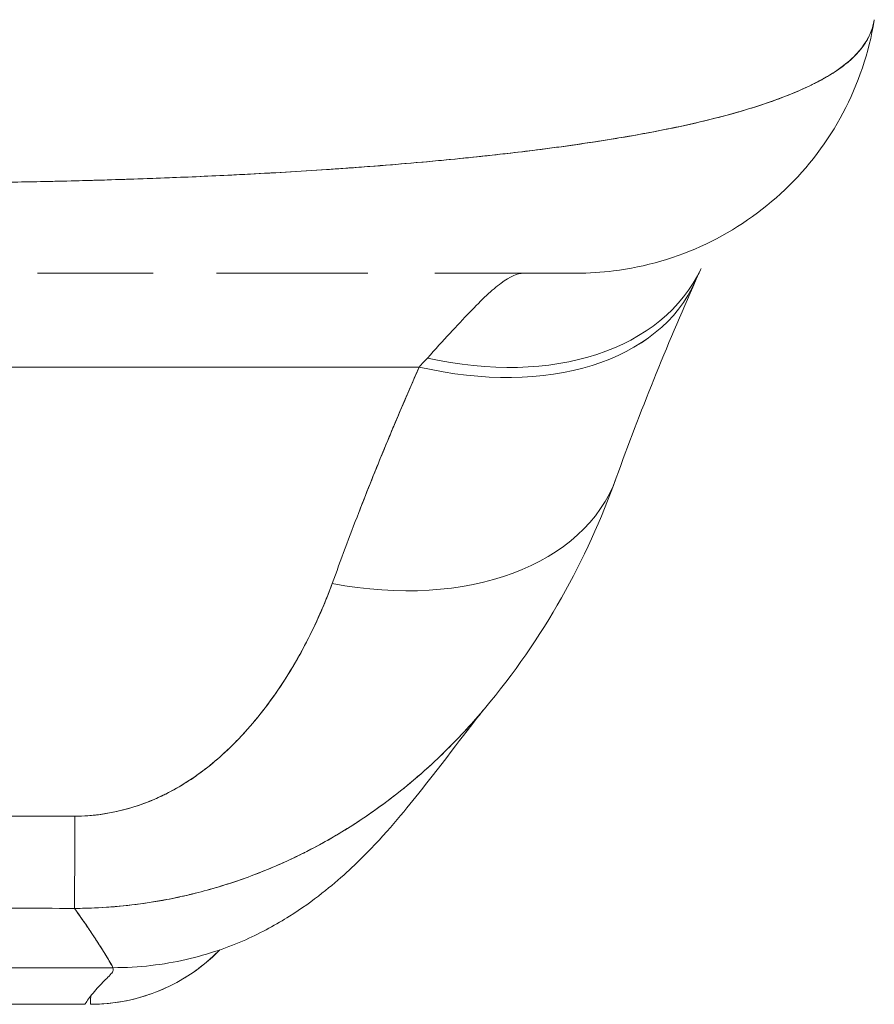
# Model space of a CAD drawing. Units: inches. Extents: x 16 to 364, y 7 to 222.
# Drawn here: x 115 to 116, y 195 to 195 of the extents above; entities that cross this region are included whole.
import ezdxf

# ---------------------------------------------------------------- set-up
doc = ezdxf.new("R2010")
doc.units = ezdxf.units.IN
doc.header["$LTSCALE"] = 22
doc.header["$MEASUREMENT"] = 0
doc.layers.add('Visible (ANSI)', color=7, linetype='Continuous', lineweight=5)

msp = doc.modelspace()

# ---------------------------------------------------------------- linework, layer by layer
at = {"layer": 'Visible (ANSI)'}
for p, q in [((115.83582, 195.35383), (115.83583, 195.35386)), ((115.55913, 195.31224), (115.55912, 195.31224)), ((115.5173, 195.30964), (115.5173, 195.30963)), ((115.43904, 195.24411), (115.36367, 195.24411)), ((115.56354, 195.24411), (115.48048, 195.24411)), ((115.51562, 195.24411), (115.51562, 195.24411)), ((115.57933, 195.24411), (115.56354, 195.24411)), ((115.71529, 195.24411), (115.62307, 195.24411)), ((115.71559, 195.24411), (115.71409, 195.24411)), ((115.7725, 195.21018), (115.7725, 195.21018)), ((114.62009, 195.18284), (115.61283, 195.18284)), ((115.61283, 195.18284), (114.62009, 195.18284)), ((115.51262, 194.96093), (115.51262, 194.96092)), ((114.82234, 194.79075), (115.41289, 194.79075)), ((115.41289, 194.79075), (114.82234, 194.79075)), ((115.39451, 194.76685), (114.84333, 194.76685))]:
    msp.add_line(p, q, dxfattribs=at)
for centre, major_axis, ratio, start_param, end_param in [((115.71409, 195.44096), (0, -0.19685), 0.998285, 1.346925, 1.347522), ((115.71409, 195.44096), (0, 0.19685), 0.998285, 4.488517, 4.489114), ((115.68079, 195.44096), (0, -0.19685), 0.993297, 1.163821, 1.164011), ((115.5163, 195.81809), (0, 0.93313), 0.001278, 4.136115, 4.136125), ((115.61833, 195.33018), (0.17854, -0.08291), 0.684057, 5.01902, 6.283183), ((115.61302, 195.31842), (0.18014, -0.07936), 0.656322, 0.034392, 0.034406), ((115.61301, 195.31842), (0.18015, -0.07936), 0.656322, 4.992863, 6.283186), ((115.61301, 195.31842), (0.18015, -0.07936), 0.656322, 4.992864, 6.283186), ((115.64825, 194.97863), (0.08806, 0.26128), 0.477382, 0.813153, 0.848866), ((115.64809, 194.97866), (0.08822, 0.26126), 0.476896, 0.813428, 0.849137), ((115.55621, 195.17708), (0.18523, -0.06662), 0.666643, 4.94676, 6.283183), ((115.55621, 195.17708), (0.18523, -0.06662), 0.666643, 4.94676, 6.283183), ((115.38827, 195.02527), (-0.00061, -0.19685), 0.001649, 0.10317, 0.811034), ((115.38827, 195.02527), (-0.00061, -0.19685), 0.001649, 0.10317, 0.811034), ((115.39821, 195.81848), (-0.00001, -1.05165), 0.00127, 0.347449, 0.347452), ((115.39821, 195.818), (-0.00001, -1.05114), 0.00127, 0.347448, 0.347451), ((115.3982, 194.88496), (0, -0.11811), 0.999999, 0, 0.79639), ((115.3982, 195.81808), (0, -1.05122), 0.001274, 0, 0.101499), ((115.3982, 195.81808), (0, -1.05122), 0.001274, 0, 0.101496)]:
    msp.add_ellipse(centre, major_axis=major_axis, ratio=ratio, start_param=start_param, end_param=end_param, dxfattribs=at)
for points, knots in [([(115.90993, 195.4096), (115.9099, 195.40941), (115.90987, 195.40922), (115.90983, 195.40903), (115.90898, 195.40428), (115.90711, 195.39932), (115.90407, 195.39453), (115.904, 195.39443), (115.90393, 195.39432), (115.90387, 195.39422), (115.90073, 195.38938), (115.89637, 195.3847), (115.89079, 195.3803), (115.88807, 195.37815), (115.88506, 195.37606), (115.88178, 195.37403), (115.87862, 195.37208), (115.87521, 195.37018), (115.87158, 195.36833), (115.87064, 195.36786), (115.8697, 195.36738), (115.86873, 195.36691), (115.85948, 195.36241), (115.84887, 195.3582), (115.8371, 195.35428), (115.83024, 195.352), (115.82297, 195.34981), (115.81532, 195.34772), (115.80913, 195.34602), (115.80269, 195.34439), (115.79602, 195.34282), (115.7806, 195.3392), (115.76395, 195.33591), (115.74628, 195.33291), (115.74425, 195.33256), (115.7422, 195.33222), (115.74015, 195.33188), (115.73116, 195.3304), (115.72192, 195.329), (115.71245, 195.32766), (115.70491, 195.32659), (115.69723, 195.32556), (115.68941, 195.32457), (115.67681, 195.32298), (115.66388, 195.32149), (115.65067, 195.3201), (115.64302, 195.31929), (115.63528, 195.31851), (115.62747, 195.31777), (115.60623, 195.31576), (115.5845, 195.31401), (115.56291, 195.3125), (115.55957, 195.31227), (115.55623, 195.31204), (115.5529, 195.31182), (115.53448, 195.31059), (115.51623, 195.30952), (115.49832, 195.3086), (115.48432, 195.30788), (115.47053, 195.30724), (115.457, 195.30669), (115.45003, 195.30641), (115.44313, 195.30614), (115.4363, 195.3059), (115.41685, 195.3052), (115.39788, 195.30463), (115.3792, 195.30419), (115.37544, 195.30411), (115.3717, 195.30402), (115.36797, 195.30395), (115.35476, 195.30367), (115.34168, 195.30348), (115.32916, 195.30334), (115.31439, 195.30317), (115.30041, 195.30308), (115.28793, 195.30292)], [0.0517495, 0.0517495, 0.0517495, 0.0517495, 0.0539723, 0.0539723, 0.0539723, 0.1098872, 0.1098872, 0.1098872, 0.1111111, 0.1111111, 0.1111111, 0.1678395, 0.1678395, 0.1678395, 0.195541, 0.195541, 0.195541, 0.2222222, 0.2222222, 0.2222222, 0.2290682, 0.2290682, 0.2290682, 0.2949275, 0.2949275, 0.2949275, 0.3333333, 0.3333333, 0.3333333, 0.3644211, 0.3644211, 0.3644211, 0.4362041, 0.4362041, 0.4362041, 0.4444444, 0.4444444, 0.4444444, 0.4804974, 0.4804974, 0.4804974, 0.5092271, 0.5092271, 0.5092271, 0.5555556, 0.5555556, 0.5555556, 0.5823886, 0.5823886, 0.5823886, 0.6553745, 0.6553745, 0.6553745, 0.6666667, 0.6666667, 0.6666667, 0.7290537, 0.7290537, 0.7290537, 0.7777778, 0.7777778, 0.7777778, 0.8029174, 0.8029174, 0.8029174, 0.8744925, 0.8744925, 0.8744925, 0.8888889, 0.8888889, 0.8888889, 0.9398728, 0.9398728, 0.9398728, 1, 1, 1, 1]), ([(115.28793, 195.30292), (115.29974, 195.30297), (115.31168, 195.30307), (115.32365, 195.30321), (115.33679, 195.30337), (115.34997, 195.30358), (115.36314, 195.30384), (115.37167, 195.30402), (115.38019, 195.30421), (115.3887, 195.30443), (115.39451, 195.30458), (115.40032, 195.30474), (115.40611, 195.30492), (115.42174, 195.30538), (115.43728, 195.30591), (115.45272, 195.30653), (115.4646, 195.307), (115.47643, 195.30752), (115.48817, 195.30809), (115.49299, 195.30833), (115.49781, 195.30857), (115.50261, 195.30882), (115.52046, 195.30976), (115.53811, 195.31081), (115.55552, 195.31199), (115.56511, 195.31264), (115.57463, 195.31333), (115.58405, 195.31406), (115.59308, 195.31476), (115.60202, 195.3155), (115.61087, 195.31627), (115.63024, 195.31797), (115.64915, 195.31985), (115.66743, 195.32193), (115.66958, 195.32218), (115.67172, 195.32242), (115.67386, 195.32267), (115.69119, 195.32471), (115.70795, 195.32692), (115.72401, 195.32934), (115.7344, 195.3309), (115.74449, 195.33256), (115.75426, 195.3343), (115.76223, 195.33572), (115.76999, 195.33721), (115.7775, 195.33876), (115.79293, 195.34194), (115.80734, 195.3454), (115.82055, 195.34917), (115.82097, 195.34928), (115.82138, 195.3494), (115.8218, 195.34952), (115.83275, 195.35267), (115.84285, 195.35603), (115.85202, 195.35962), (115.85956, 195.36256), (115.86646, 195.36565), (115.87266, 195.3689), (115.87325, 195.36921), (115.87384, 195.36952), (115.87442, 195.36983), (115.8802, 195.37295), (115.88533, 195.37622), (115.88978, 195.37963), (115.89369, 195.38264), (115.89707, 195.38576), (115.89989, 195.389), (115.90101, 195.39029), (115.90204, 195.3916), (115.90298, 195.39292), (115.90415, 195.39457), (115.90518, 195.39625), (115.90607, 195.39796), (115.90752, 195.40071), (115.90859, 195.40354), (115.9093, 195.40644), (115.90951, 195.40731), (115.90969, 195.40818), (115.90984, 195.40906)], [0, 0, 0, 0, 0.0395519, 0.0395519, 0.0395519, 0.0829776, 0.0829776, 0.0829776, 0.1111111, 0.1111111, 0.1111111, 0.130351, 0.130351, 0.130351, 0.1822686, 0.1822686, 0.1822686, 0.2222222, 0.2222222, 0.2222222, 0.2386312, 0.2386312, 0.2386312, 0.2996771, 0.2996771, 0.2996771, 0.3333333, 0.3333333, 0.3333333, 0.3655628, 0.3655628, 0.3655628, 0.4361491, 0.4361491, 0.4361491, 0.4444444, 0.4444444, 0.4444444, 0.5119023, 0.5119023, 0.5119023, 0.5555556, 0.5555556, 0.5555556, 0.5911944, 0.5911944, 0.5911944, 0.6643626, 0.6643626, 0.6643626, 0.6666667, 0.6666667, 0.6666667, 0.7276645, 0.7276645, 0.7276645, 0.7777778, 0.7777778, 0.7777778, 0.7825579, 0.7825579, 0.7825579, 0.8302948, 0.8302948, 0.8302948, 0.872238, 0.872238, 0.872238, 0.8888889, 0.8888889, 0.8888889, 0.9095682, 0.9095682, 0.9095682, 0.942962, 0.942962, 0.942962, 0.9529912, 0.9529912, 0.9529912, 0.9529912]), ([(115.90986, 195.40915), (115.90642, 195.38816), (115.89944, 195.36747), (115.87968, 195.33022), (115.86675, 195.31314), (115.83653, 195.28424), (115.81887, 195.27208), (115.7811, 195.25415), (115.76051, 195.24817), (115.73175, 195.24461), (115.72365, 195.24411), (115.71559, 195.24411)], [0, 0, 0, 0, 0.1620878, 0.1620878, 0.3213066, 0.3213066, 0.4806283, 0.4806283, 0.6399463, 0.6399463, 0.7014412, 0.7014412, 0.7014412, 0.7014412]), ([(115.56354, 195.24411), (115.56093, 195.24411), (115.55829, 195.24411), (115.55561, 195.24411), (115.54313, 195.24411), (115.52993, 195.24411), (115.51607, 195.24411), (115.50464, 195.24411), (115.49275, 195.24411), (115.48048, 195.24411), (115.48048, 195.24411), (115.48048, 195.24411), (115.48048, 195.24411)], [0.6183551, 0.6183551, 0.6183551, 0.6183551, 0.6321971, 0.6321971, 0.6321971, 0.6967567, 0.6967567, 0.6967567, 0.75, 0.75, 0.75, 0.7500002, 0.7500002, 0.7500002, 0.7500002]), ([(115.61816, 195.18872), (115.62851, 195.20019), (115.63772, 195.21026), (115.6457, 195.21855), (115.65368, 195.22684), (115.66043, 195.23332), (115.66624, 195.23763), (115.67206, 195.24194), (115.67694, 195.24411), (115.68079, 195.24411)], [0, 0, 0, 0, 0.333333, 0.333333, 0.333333, 0.666667, 0.666667, 0.666667, 1, 1, 1, 1]), ([(115.71559, 195.24411), (115.71559, 195.24411), (115.71557, 195.24411), (115.71552, 195.24411), (115.71536, 195.24411), (115.71496, 195.24411), (115.71429, 195.24411), (115.71354, 195.24411), (115.71248, 195.24411), (115.71109, 195.24411), (115.70955, 195.24411), (115.70759, 195.24411), (115.70522, 195.24411), (115.70346, 195.24411), (115.70147, 195.24411), (115.69924, 195.24411), (115.69813, 195.24411), (115.69696, 195.24411), (115.69574, 195.24411), (115.69163, 195.24411), (115.68686, 195.24411), (115.68139, 195.24411), (115.67533, 195.24411), (115.66842, 195.24411), (115.66063, 195.24411), (115.65203, 195.24411), (115.64237, 195.24411), (115.63159, 195.24411), (115.62882, 195.24411), (115.62598, 195.24411), (115.62307, 195.24411), (115.62307, 195.24411), (115.62307, 195.24411), (115.62307, 195.24411)], [0.0595799, 0.0595799, 0.0595799, 0.0595799, 0.0726129, 0.0726129, 0.0726129, 0.1144497, 0.1144497, 0.1144497, 0.1606602, 0.1606602, 0.1606602, 0.2119001, 0.2119001, 0.2119001, 0.25, 0.25, 0.25, 0.2689092, 0.2689092, 0.2689092, 0.3323089, 0.3323089, 0.3323089, 0.4025896, 0.4025896, 0.4025896, 0.4800993, 0.4800993, 0.4800993, 0.5, 0.5, 0.5, 0.5000002, 0.5000002, 0.5000002, 0.5000002]), ([(115.55603, 195.0415), (115.56156, 195.05682), (115.56732, 195.07229), (115.57336, 195.08788), (115.57414, 195.08988), (115.57492, 195.09188), (115.5757, 195.09388), (115.58103, 195.1075), (115.58658, 195.1212), (115.59231, 195.135), (115.59359, 195.13807), (115.59488, 195.14114), (115.59617, 195.14422), (115.60156, 195.15702), (115.60711, 195.1699), (115.61283, 195.18284)], [0, 0, 0, 0, 0.333333, 0.333333, 0.333333, 0.376093, 0.376093, 0.376093, 0.666667, 0.666667, 0.666667, 0.731304, 0.731304, 0.731304, 1, 1, 1, 1]), ([(115.55603, 195.0415), (115.56154, 195.05683), (115.56731, 195.07228), (115.57335, 195.08786), (115.5794, 195.10343), (115.58572, 195.11914), (115.5923, 195.13497), (115.59888, 195.1508), (115.60573, 195.16676), (115.61283, 195.18284)], [0, 0, 0, 0, 0.333333, 0.333333, 0.333333, 0.666667, 0.666667, 0.666667, 1, 1, 1, 1]), ([(115.38809, 194.88969), (115.39088, 194.88968), (115.39371, 194.88978), (115.39655, 194.88998), (115.39957, 194.89019), (115.4026, 194.89051), (115.40565, 194.89096), (115.4089, 194.89143), (115.41216, 194.89203), (115.41541, 194.89276), (115.4189, 194.89354), (115.42238, 194.89447), (115.42581, 194.89553), (115.42953, 194.89668), (115.4332, 194.89799), (115.43682, 194.89944), (115.43978, 194.90064), (115.44271, 194.90193), (115.4456, 194.90331), (115.44655, 194.90376), (115.4475, 194.90423), (115.44844, 194.90471), (115.45262, 194.90682), (115.45667, 194.90914), (115.46061, 194.91162), (115.46494, 194.91435), (115.46912, 194.91729), (115.47317, 194.92042), (115.4776, 194.92384), (115.48188, 194.92748), (115.48601, 194.93131), (115.4886, 194.93372), (115.49113, 194.93619), (115.49362, 194.93874), (115.49546, 194.94063), (115.49727, 194.94256), (115.49905, 194.94452), (115.50365, 194.94959), (115.50803, 194.9549), (115.5122, 194.96037), (115.51682, 194.96644), (115.52119, 194.97273), (115.52532, 194.97918), (115.52981, 194.98621), (115.53401, 194.99343), (115.53791, 195.00076), (115.54175, 195.00798), (115.54529, 195.01531), (115.54852, 195.02267), (115.55127, 195.02894), (115.55378, 195.03525), (115.55603, 195.0415)], [0, 0, 0, 0, 0.036619, 0.036619, 0.036619, 0.07542, 0.07542, 0.07542, 0.116832, 0.116832, 0.116832, 0.161518, 0.161518, 0.161518, 0.2101, 0.2101, 0.2101, 0.25, 0.25, 0.25, 0.263174, 0.263174, 0.263174, 0.321517, 0.321517, 0.321517, 0.385689, 0.385689, 0.385689, 0.455959, 0.455959, 0.455959, 0.5, 0.5, 0.5, 0.532725, 0.532725, 0.532725, 0.617421, 0.617421, 0.617421, 0.711301, 0.711301, 0.711301, 0.813465, 0.813465, 0.813465, 0.914177, 0.914177, 0.914177, 1, 1, 1, 1]), ([(115.38809, 194.88969), (115.39695, 194.88958), (115.40596, 194.89059), (115.4153, 194.8927), (115.42464, 194.89482), (115.43431, 194.89803), (115.44376, 194.90243), (115.45321, 194.90683), (115.46243, 194.91241), (115.47127, 194.91902), (115.4801, 194.92563), (115.48854, 194.93326), (115.49654, 194.94179), (115.50453, 194.95033), (115.51207, 194.95976), (115.5192, 194.97), (115.52632, 194.98024), (115.53303, 194.99129), (115.53919, 195.0032), (115.54534, 195.01511), (115.55094, 195.02788), (115.55603, 195.0415)], [0, 0, 0, 0, 0.142857, 0.142857, 0.142857, 0.285714, 0.285714, 0.285714, 0.428571, 0.428571, 0.428571, 0.571429, 0.571429, 0.571429, 0.714286, 0.714286, 0.714286, 0.857143, 0.857143, 0.857143, 1, 1, 1, 1]), ([(115.3877, 194.82947), (115.39763, 194.82948), (115.40762, 194.82996), (115.41762, 194.83091), (115.4277, 194.83187), (115.4378, 194.83331), (115.44788, 194.83522), (115.45282, 194.83616), (115.45776, 194.83722), (115.46269, 194.83839), (115.46791, 194.83962), (115.47311, 194.84099), (115.4783, 194.84248), (115.48344, 194.84396), (115.48856, 194.84556), (115.49366, 194.8473), (115.49866, 194.849), (115.50365, 194.85082), (115.50861, 194.85277), (115.51793, 194.85643), (115.52716, 194.86052), (115.53626, 194.86504), (115.53702, 194.86542), (115.53778, 194.8658), (115.53854, 194.86619), (115.54846, 194.87121), (115.55822, 194.87674), (115.5678, 194.8828), (115.57743, 194.88888), (115.58687, 194.89549), (115.59609, 194.90262), (115.599, 194.90487), (115.60189, 194.90717), (115.60476, 194.90953), (115.61097, 194.91464), (115.61708, 194.91999), (115.62307, 194.92559), (115.63176, 194.93373), (115.64021, 194.94239), (115.64839, 194.95161), (115.64941, 194.95276), (115.65042, 194.95391), (115.65143, 194.95507), (115.65276, 194.95661), (115.65409, 194.95816), (115.65541, 194.95973)], [0, 0, 0, 0, 0.0665991, 0.0665991, 0.0665991, 0.1337495, 0.1337495, 0.1337495, 0.1666667, 0.1666667, 0.1666667, 0.2014737, 0.2014737, 0.2014737, 0.235929, 0.235929, 0.235929, 0.2697581, 0.2697581, 0.2697581, 0.3333333, 0.3333333, 0.3333333, 0.3386445, 0.3386445, 0.3386445, 0.4081294, 0.4081294, 0.4081294, 0.4779605, 0.4779605, 0.4779605, 0.5, 0.5, 0.5, 0.5478044, 0.5478044, 0.5478044, 0.6171578, 0.6171578, 0.6171578, 0.6257679, 0.6257679, 0.6257679, 0.6371648, 0.6371648, 0.6371648, 0.6371648]), ([(115.6554, 194.95972), (115.6516, 194.9552), (115.64773, 194.9508), (115.64381, 194.94654), (115.63476, 194.93669), (115.62542, 194.92751), (115.61578, 194.91896), (115.61226, 194.91583), (115.6087, 194.91278), (115.60511, 194.90982), (115.59922, 194.90497), (115.59324, 194.90034), (115.58716, 194.89593), (115.57784, 194.88915), (115.56829, 194.8829), (115.55858, 194.87716), (115.55135, 194.87289), (115.54403, 194.86891), (115.53662, 194.86522), (115.53463, 194.86423), (115.53263, 194.86325), (115.53062, 194.8623), (115.52175, 194.85809), (115.51277, 194.85428), (115.5037, 194.85088), (115.49521, 194.8477), (115.48666, 194.84488), (115.47806, 194.84241), (115.47303, 194.84097), (115.46798, 194.83964), (115.46293, 194.83844), (115.45988, 194.83772), (115.45684, 194.83704), (115.45379, 194.8364), (115.44613, 194.8348), (115.43845, 194.83348), (115.43077, 194.83243), (115.42343, 194.83143), (115.41609, 194.83068), (115.40876, 194.83019), (115.40172, 194.82972), (115.39469, 194.82948), (115.3877, 194.82947)], [0.3635629, 0.3635629, 0.3635629, 0.3635629, 0.3964464, 0.3964464, 0.3964464, 0.4722816, 0.4722816, 0.4722816, 0.5, 0.5, 0.5, 0.5453322, 0.5453322, 0.5453322, 0.6149297, 0.6149297, 0.6149297, 0.6666667, 0.6666667, 0.6666667, 0.6805788, 0.6805788, 0.6805788, 0.7421126, 0.7421126, 0.7421126, 0.7996722, 0.7996722, 0.7996722, 0.8333333, 0.8333333, 0.8333333, 0.8535882, 0.8535882, 0.8535882, 0.904523, 0.904523, 0.904523, 0.9531866, 0.9531866, 0.9531866, 1, 1, 1, 1]), ([(115.65517, 194.95944), (115.64787, 194.95073), (115.63339, 194.93104), (115.60467, 194.89467), (115.59372, 194.88109), (115.5705, 194.85743), (115.56123, 194.84865), (115.54311, 194.83443), (115.53608, 194.82935), (115.51975, 194.81908), (115.51023, 194.81381), (115.49953, 194.80904)], [0.009922, 0.009922, 0.009922, 0.009922, 0.75535, 0.75535, 1.132632, 1.132632, 1.329583, 1.329583, 1.433021, 1.433021, 1.540212, 1.540212, 1.540212, 1.540212]), ([(114.84555, 194.88969), (114.90527, 194.88969), (114.9652, 194.8897), (115.02578, 194.8897), (115.08636, 194.8897), (115.14759, 194.8897), (115.20812, 194.8897), (115.26866, 194.8897), (115.3285, 194.88969), (115.38809, 194.88969)], [0, 0, 0, 0, 0.333333, 0.333333, 0.333333, 0.666667, 0.666667, 0.666667, 1, 1, 1, 1]), ([(115.3877, 194.82947), (115.34378, 194.82961), (115.29971, 194.82958), (115.25554, 194.82954), (115.20939, 194.82949), (115.16312, 194.82943), (115.11685, 194.82944), (115.07061, 194.82944), (115.02436, 194.82951), (114.97822, 194.82955), (114.96392, 194.82957), (114.94963, 194.82958), (114.93535, 194.82958), (114.90559, 194.82959), (114.87588, 194.82956), (114.84624, 194.82947)], [0, 0, 0, 0, 0.24471, 0.24471, 0.24471, 0.500303, 0.500303, 0.500303, 0.755735, 0.755735, 0.755735, 0.834924, 0.834924, 0.834924, 1, 1, 1, 1]), ([(114.84624, 194.82947), (114.87216, 194.82956), (114.89808, 194.82958), (114.92416, 194.82957), (114.94974, 194.82957), (114.97547, 194.82954), (115.00149, 194.8295), (115.0091, 194.82949), (115.01674, 194.82948), (115.0244, 194.82947), (115.04231, 194.82945), (115.06038, 194.82943), (115.07851, 194.82942), (115.10409, 194.8294), (115.12981, 194.8294), (115.15543, 194.82942), (115.17305, 194.82943), (115.19063, 194.82945), (115.20808, 194.82947), (115.21623, 194.82948), (115.22435, 194.82949), (115.23246, 194.8295), (115.25843, 194.82954), (115.28416, 194.82957), (115.30979, 194.82957), (115.33582, 194.82958), (115.36174, 194.82956), (115.3877, 194.82947)], [0, 0, 0, 0, 0.146953, 0.146953, 0.146953, 0.291147, 0.291147, 0.291147, 0.333333, 0.333333, 0.333333, 0.431915, 0.431915, 0.431915, 0.570999, 0.570999, 0.570999, 0.666667, 0.666667, 0.666667, 0.711352, 0.711352, 0.711352, 0.854594, 0.854594, 0.854594, 1, 1, 1, 1]), ([(115.41289, 194.79075), (115.4127, 194.79127), (115.4121, 194.79237), (115.41114, 194.794), (115.41019, 194.79564), (115.40888, 194.79779), (115.40728, 194.80037), (115.40567, 194.80295), (115.40376, 194.80596), (115.40161, 194.80927), (115.39945, 194.81259), (115.39705, 194.8162), (115.39445, 194.81998), (115.39232, 194.82307), (115.39006, 194.82627), (115.3877, 194.82947)], [0, 0, 0, 0, 0.207436, 0.207436, 0.207436, 0.414872, 0.414872, 0.414872, 0.622309, 0.622309, 0.622309, 0.829745, 0.829745, 0.829745, 1, 1, 1, 1]), ([(115.3877, 194.82947), (115.39116, 194.82478), (115.3944, 194.8201), (115.39734, 194.81573), (115.40028, 194.81135), (115.40291, 194.80728), (115.40514, 194.80377), (115.40737, 194.80026), (115.40919, 194.7973), (115.41051, 194.79508), (115.41183, 194.79286), (115.41266, 194.79137), (115.41289, 194.79075)], [0, 0, 0, 0, 0.249407, 0.249407, 0.249407, 0.499604, 0.499604, 0.499604, 0.749802, 0.749802, 0.749802, 1, 1, 1, 1]), ([(115.49953, 194.80904), (115.49385, 194.8065), (115.48793, 194.80417), (115.48178, 194.80208), (115.47501, 194.79978), (115.46796, 194.79777), (115.46061, 194.79609), (115.45326, 194.79442), (115.44562, 194.79308), (115.43767, 194.79217), (115.42972, 194.79125), (115.42147, 194.79075), (115.41289, 194.79075)], [0.7393701, 0.7393701, 0.7393701, 0.7393701, 0.8, 0.8, 0.8, 0.8666667, 0.8666667, 0.8666667, 0.9333333, 0.9333333, 0.9333333, 1, 1, 1, 1]), ([(115.48262, 194.80237), (115.47635, 194.79596), (115.46932, 194.79024), (115.45122, 194.77868), (115.43942, 194.77357), (115.4178, 194.76808), (115.40796, 194.76685), (115.3982, 194.76685)], [2.6549863, 2.6549863, 2.6549863, 2.6549863, 2.7230149, 2.7230149, 2.818595, 2.818595, 2.8930058, 2.8930058, 2.8930058, 2.8930058]), ([(115.41289, 194.79075), (115.4132, 194.78993), (115.41314, 194.78921), (115.41279, 194.78846), (115.41244, 194.7877), (115.41181, 194.78691), (115.41099, 194.78601), (115.41017, 194.78511), (115.40916, 194.7841), (115.40804, 194.78298), (115.40692, 194.78186), (115.4057, 194.78062), (115.40446, 194.77931), (115.40322, 194.778), (115.40197, 194.77661), (115.40079, 194.77524), (115.3996, 194.77386), (115.3985, 194.77249), (115.39755, 194.77126), (115.3966, 194.77003), (115.39581, 194.76894), (115.39528, 194.76814), (115.39474, 194.76735), (115.39446, 194.76685), (115.39451, 194.76685)], [0, 0, 0, 0, 0.125, 0.125, 0.125, 0.25, 0.25, 0.25, 0.375, 0.375, 0.375, 0.5, 0.5, 0.5, 0.625, 0.625, 0.625, 0.75, 0.75, 0.75, 0.875, 0.875, 0.875, 1, 1, 1, 1])]:
    msp.add_open_spline(points, degree=3, knots=knots, dxfattribs=at)
for points in [[(115.79687, 195.24727), (115.79565, 195.24464), (115.79441, 195.2419), (115.79316, 195.23906)], [(115.79316, 195.23906), (115.77417, 195.19595), (115.75691, 195.15345), (115.74145, 195.11046)], [(115.74145, 195.11045), (115.72213, 195.05677), (115.69404, 195.00563), (115.6554, 194.95972)]]:
    msp.add_open_spline(points, degree=3, dxfattribs=at)

doc.saveas('drawing.dxf')
